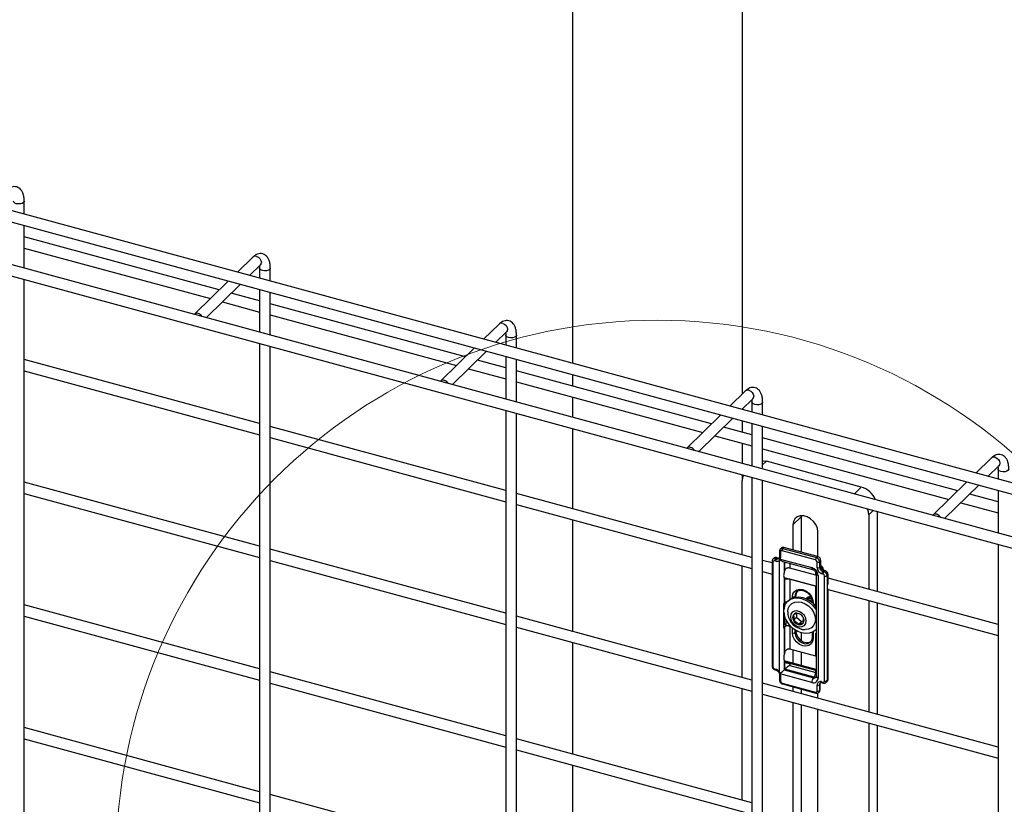
# Model space of a CAD drawing. Units: inches. Extents: x 0.5 to 11.3, y 0.5 to 8.1.
# Drawn here: x 9.3 to 10.1, y 6.6 to 7.3 of the extents above; entities that cross this region are included whole.
import ezdxf

# ---------------------------------------------------------------- set-up
doc = ezdxf.new("R2010")
doc.units = ezdxf.units.IN
doc.header["$MEASUREMENT"] = 0
doc.linetypes.add('SLD-Solid', pattern=[0])

msp = doc.modelspace()

# ---------------------------------------------------------------- linework, layer by layer
at = {"color": 7, "linetype": 'SLD-Solid', "lineweight": 25}
for p, q in [((10.74323, 6.68035), (6.10004, 7.94227)), ((6.09758, 7.93322), (10.74077, 6.6713)), ((10.71188, 6.64171), (6.06868, 7.90363)), ((6.06622, 7.89458), (10.70942, 6.63266)), ((9.745, 7.29009), (9.745, 6.95164)), ((9.89344, 6.92508), (9.89344, 7.29009)), ((9.26577, 7.08189), (9.26577, 7.09327)), ((9.26577, 7.03473), (9.26577, 7.07217)), ((9.4363, 7.01579), (9.26577, 7.06214)), ((9.26577, 7.05242), (9.42852, 7.00819)), ((9.46565, 7.04443), (9.45213, 7.03124)), ((9.46263, 7.02839), (9.4722, 7.03773)), ((9.47153, 7.0348), (9.47153, 7.02597)), ((9.4722, 7.03773), (9.47215, 7.03768)), ((9.4809, 7.02342), (9.4809, 7.0348)), ((9.26577, 6.47718), (9.26577, 7.02501)), ((9.44435, 7.02364), (9.41461, 6.99461)), ((9.42483, 6.9915), (9.45484, 7.02079)), ((9.47153, 7.01625), (9.47153, 6.97881)), ((9.4809, 6.97626), (9.4809, 7.0137)), ((9.43901, 7.00534), (9.47153, 6.9965)), ((9.47153, 7.00622), (9.4468, 7.01294)), ((9.65144, 6.95732), (9.4809, 7.00367)), ((9.4809, 6.99395), (9.64365, 6.94972)), ((9.68078, 6.98597), (9.66727, 6.97277)), ((9.67776, 6.96992), (9.68733, 6.97926)), ((9.68733, 6.97926), (9.68728, 6.97921)), ((9.68666, 6.97633), (9.68666, 6.9675)), ((9.69604, 6.96495), (9.69604, 6.97633)), ((9.47153, 6.96909), (9.47153, 6.41871)), ((9.4809, 6.41871), (9.4809, 6.96654)), ((9.65948, 6.96517), (9.62974, 6.93614)), ((9.63997, 6.93303), (9.66998, 6.96232)), ((9.47153, 6.89907), (9.26577, 6.95499)), ((9.68666, 6.94775), (9.66193, 6.95447)), ((9.68666, 6.95778), (9.68666, 6.92034)), ((9.69604, 6.91779), (9.69604, 6.95524)), ((9.26577, 6.94528), (9.47153, 6.88935)), ((9.65415, 6.94687), (9.68666, 6.93803)), ((9.86657, 6.89885), (9.69604, 6.9452)), ((9.745, 6.94193), (9.745, 6.93189)), ((9.69604, 6.93548), (9.85879, 6.89125)), ((9.89592, 6.9275), (9.8824, 6.9143)), ((9.745, 6.92218), (9.745, 6.90448)), ((9.8929, 6.91145), (9.90247, 6.92079)), ((9.90247, 6.92079), (9.90242, 6.92074)), ((9.68666, 6.91062), (9.68666, 6.36025)), ((9.89344, 6.9113), (9.89344, 6.91198)), ((9.9018, 6.91787), (9.9018, 6.90903)), ((9.91117, 6.90648), (9.91117, 6.91787)), ((9.69604, 6.36025), (9.69604, 6.90807)), ((9.87462, 6.9067), (9.84487, 6.87767)), ((9.8551, 6.87456), (9.88511, 6.90385)), ((9.89344, 6.89155), (9.89344, 6.90159)), ((9.68666, 6.8406), (9.4809, 6.89652)), ((9.745, 6.89477), (9.745, 6.82474)), ((9.9018, 6.88928), (9.87707, 6.896)), ((9.9018, 6.89931), (9.9018, 6.86187)), ((9.91117, 6.85932), (9.91117, 6.89677)), ((9.4809, 6.88681), (9.68666, 6.83089)), ((9.86928, 6.8884), (9.9018, 6.87956)), ((10.08171, 6.84038), (9.91117, 6.88673)), ((9.89344, 6.86414), (9.89344, 6.88183)), ((9.91117, 6.87701), (10.07392, 6.83278)), ((10.11105, 6.86903), (10.09754, 6.85583)), ((9.9018, 6.86232), (9.90144, 6.86197)), ((9.99734, 6.84367), (9.91443, 6.8662)), ((10.10803, 6.85298), (10.1176, 6.86232)), ((10.11693, 6.8594), (10.11693, 6.85056)), ((10.1176, 6.86232), (10.11755, 6.86227)), ((9.89344, 6.85122), (9.89344, 6.85442)), ((9.9018, 6.85215), (9.9018, 6.30178)), ((9.47153, 6.79192), (9.26577, 6.84784)), ((9.89332, 6.78444), (9.89332, 6.84945)), ((9.91117, 6.30178), (9.91117, 6.8496)), ((10.08975, 6.84823), (10.06001, 6.81921)), ((10.07024, 6.81609), (10.10025, 6.84538)), ((9.26577, 6.83813), (9.47153, 6.78221)), ((9.9018, 6.78213), (9.69604, 6.83805)), ((10.11693, 6.83081), (10.0922, 6.83753)), ((10.11693, 6.84085), (10.11693, 6.8034)), ((9.69604, 6.82834), (9.9018, 6.77242)), ((10.08442, 6.82993), (10.11693, 6.82109)), ((9.94499, 6.81771), (9.9377, 6.8106)), ((9.94503, 6.81858), (9.94499, 6.81771)), ((9.94499, 6.81771), (9.94499, 6.78685)), ((10.00387, 6.8194), (10.00387, 6.75439)), ((10.01116, 6.82243), (10.01116, 6.75241)), ((9.745, 6.81503), (9.745, 6.7176)), ((9.9377, 6.8106), (9.9377, 6.78883)), ((9.95948, 6.78289), (9.95948, 6.80468)), ((9.92766, 6.79052), (9.92666, 6.78955)), ((9.92984, 6.79097), (9.92884, 6.79)), ((9.92884, 6.79), (9.95814, 6.78203)), ((9.95913, 6.783), (9.92984, 6.79097)), ((10.11693, 6.79368), (10.11693, 6.24331)), ((9.68666, 6.73345), (9.4809, 6.78938)), ((9.92113, 6.78175), (9.92013, 6.78078)), ((9.92331, 6.78219), (9.92232, 6.78122)), ((9.92232, 6.78122), (9.92332, 6.78095)), ((9.92331, 6.78219), (9.92431, 6.78192)), ((9.92332, 6.78095), (9.92431, 6.78192)), ((9.92549, 6.78139), (9.92575, 6.78172)), ((9.9259, 6.78769), (9.9259, 6.7825)), ((9.92673, 6.78698), (9.92673, 6.78179)), ((9.95741, 6.77998), (9.92812, 6.78794)), ((9.95814, 6.78203), (9.95913, 6.783)), ((9.4809, 6.77966), (9.68666, 6.72374)), ((9.89332, 6.67729), (9.89332, 6.77472)), ((9.91937, 6.77735), (9.91117, 6.77958)), ((9.91937, 6.77892), (9.91937, 6.68726)), ((9.92021, 6.77821), (9.92021, 6.68654)), ((9.92259, 6.7789), (9.92159, 6.77917)), ((9.92675, 6.78002), (9.92585, 6.77955)), ((9.92585, 6.68213), (9.92585, 6.77955)), ((9.92652, 6.78019), (9.92675, 6.78002)), ((9.92659, 6.78078), (9.95414, 6.77329)), ((9.92878, 6.77876), (9.95478, 6.7717)), ((9.95759, 6.76663), (9.93483, 6.77282)), ((9.95879, 6.77308), (9.95879, 6.77827)), ((9.96189, 6.77957), (9.9609, 6.7786)), ((9.9609, 6.7786), (9.9609, 6.77342)), ((9.9609, 6.77342), (9.96189, 6.77439)), ((9.96189, 6.77957), (9.96189, 6.77439)), ((9.96194, 6.77473), (9.96189, 6.77475)), ((9.91117, 6.76987), (9.91937, 6.76764)), ((9.92984, 6.76479), (9.958, 6.75714)), ((9.92992, 6.76462), (9.93483, 6.76329)), ((9.93007, 6.76426), (9.93007, 6.74206)), ((9.958, 6.76646), (9.95759, 6.76663)), ((9.958, 6.76785), (9.958, 6.6783)), ((9.95967, 6.76643), (9.95967, 6.67687)), ((9.96394, 6.76766), (9.96294, 6.76794)), ((9.96466, 6.77096), (9.96366, 6.76999)), ((9.96366, 6.76999), (9.96467, 6.76971)), ((9.96424, 6.7711), (9.96424, 6.77172)), ((9.96466, 6.77096), (9.96566, 6.77068)), ((9.96467, 6.76971), (9.96566, 6.77068)), ((9.96532, 6.67428), (9.96532, 6.76595)), ((9.96842, 6.76725), (9.96743, 6.76628)), ((9.96743, 6.76628), (9.96743, 6.67462)), ((9.96842, 6.7587), (9.96842, 6.76725)), ((10.11693, 6.72366), (9.96842, 6.76402)), ((9.9306, 6.74258), (9.9306, 6.76369)), ((9.95759, 6.7571), (9.93483, 6.76329)), ((9.95759, 6.7571), (9.958, 6.75694)), ((9.95759, 6.7571), (9.958, 6.75699)), ((9.94031, 6.74918), (9.93932, 6.74821)), ((9.94031, 6.74773), (9.94031, 6.74918)), ((9.96842, 6.67559), (9.96842, 6.75484)), ((9.96842, 6.75431), (10.11693, 6.71395)), ((9.47153, 6.68478), (9.26577, 6.7407)), ((9.92954, 6.74168), (9.92954, 6.72059)), ((9.92989, 6.74191), (9.92989, 6.73742)), ((9.9306, 6.74258), (9.93007, 6.74206)), ((9.93391, 6.74472), (9.93302, 6.74385)), ((9.94929, 6.74619), (9.94925, 6.74615)), ((9.95437, 6.74369), (9.95437, 6.74279)), ((10.00387, 6.74468), (10.00387, 6.64724)), ((10.01116, 6.74269), (10.01116, 6.64526)), ((9.26577, 6.73098), (9.47153, 6.67506)), ((9.9018, 6.67499), (9.69604, 6.73091)), ((9.92989, 6.73358), (9.92989, 6.72447)), ((9.94073, 6.72989), (9.93804, 6.72726)), ((9.94073, 6.73311), (9.94073, 6.72989)), ((9.94073, 6.72989), (9.94505, 6.7263)), ((9.69604, 6.72119), (9.9018, 6.66527)), ((9.93007, 6.72097), (9.9306, 6.72148)), ((9.93007, 6.72097), (9.93007, 6.69759)), ((9.9306, 6.69958), (9.9306, 6.72148)), ((9.93156, 6.72304), (9.93483, 6.72216)), ((9.93483, 6.72216), (9.93483, 6.70212)), ((9.94505, 6.7263), (9.94236, 6.72367)), ((9.94505, 6.7263), (9.94695, 6.72685)), ((9.94031, 6.71754), (9.93932, 6.71657)), ((9.94031, 6.71754), (9.94031, 6.71845)), ((9.94499, 6.71639), (9.94499, 6.70946)), ((9.95437, 6.71673), (9.95437, 6.71206)), ((9.95747, 6.7188), (9.958, 6.71932)), ((9.95759, 6.69593), (9.95759, 6.71597)), ((9.95759, 6.71597), (9.958, 6.71586)), ((9.95759, 6.71597), (9.958, 6.71583)), ((9.745, 6.70788), (9.745, 6.61045)), ((9.95437, 6.71207), (9.95437, 6.71206)), ((9.95759, 6.69593), (9.93483, 6.70212)), ((9.9377, 6.70134), (9.9377, 6.6897)), ((9.94499, 6.69936), (9.94499, 6.68772)), ((9.958, 6.69577), (9.95759, 6.69593)), ((9.958, 6.68418), (9.92988, 6.69182)), ((9.93007, 6.69175), (9.93007, 6.68406)), ((9.9306, 6.68457), (9.9306, 6.69079)), ((9.93075, 6.6907), (9.93483, 6.68959)), ((9.95759, 6.6834), (9.93483, 6.68959)), ((9.93483, 6.68959), (9.93483, 6.68792)), ((9.93483, 6.68792), (9.95759, 6.68174)), ((9.68666, 6.62631), (9.4809, 6.68223)), ((9.92159, 6.68483), (9.92259, 6.68456)), ((9.92191, 6.68403), (9.92291, 6.68376)), ((9.92585, 6.68213), (9.92675, 6.68135)), ((9.9259, 6.68012), (9.9259, 6.67494)), ((9.92675, 6.68135), (9.92652, 6.68125)), ((9.95414, 6.67302), (9.92659, 6.68051)), ((9.92673, 6.67941), (9.92673, 6.67422)), ((9.9306, 6.68457), (9.93007, 6.68406)), ((9.93007, 6.68406), (9.9556, 6.67712)), ((9.95613, 6.67764), (9.9306, 6.68457)), ((9.95759, 6.6834), (9.958, 6.68327)), ((9.95759, 6.6834), (9.958, 6.68329)), ((9.95759, 6.68174), (9.95759, 6.6834)), ((9.4809, 6.67251), (9.68666, 6.61659)), ((10.11693, 6.61652), (9.91117, 6.67244)), ((9.92812, 6.67251), (9.95741, 6.66455)), ((9.92844, 6.67171), (9.95773, 6.66375)), ((9.9377, 6.66919), (9.9377, 6.66523)), ((9.9556, 6.67712), (9.95613, 6.67764)), ((9.95879, 6.66551), (9.95879, 6.6707)), ((9.96116, 6.67129), (9.9609, 6.67104)), ((9.9609, 6.67104), (9.9609, 6.66585)), ((9.96116, 6.66611), (9.96116, 6.67129)), ((9.96134, 6.67165), (9.96135, 6.67167)), ((9.96135, 6.66648), (9.96135, 6.67167)), ((9.96294, 6.67359), (9.96394, 6.67332)), ((9.96325, 6.6728), (9.96426, 6.67252)), ((9.96685, 6.67313), (9.96784, 6.6741)), ((9.96743, 6.67462), (9.96842, 6.67559)), ((9.89332, 6.57014), (9.89332, 6.66758)), ((9.91117, 6.66272), (10.11693, 6.6068)), ((9.94499, 6.66721), (9.94499, 6.66325)), ((9.95948, 6.65931), (9.95948, 6.66386)), ((9.96032, 6.66436), (9.96058, 6.66462)), ((9.9609, 6.66585), (9.96116, 6.66611)), ((9.9377, 6.65551), (9.9377, 6.55808)), ((9.94499, 6.65353), (9.94499, 6.5561)), ((9.95948, 6.55216), (9.95948, 6.64959)), ((10.00387, 6.63753), (10.00387, 6.5401)), ((10.01116, 6.63555), (10.01116, 6.53812)), ((9.47153, 6.57763), (9.26577, 6.63355)), ((9.26577, 6.62384), (9.47153, 6.56792)), ((9.9018, 6.56784), (9.69604, 6.62376)), ((9.69604, 6.61405), (9.9018, 6.55812)), ((9.745, 6.60074), (9.745, 6.50331)), ((9.68666, 6.51916), (9.4809, 6.57508))]:
    msp.add_line(p, q, dxfattribs=at)
at = {"color": 8, "linetype": 'SLD-Solid', "lineweight": 25}
for p, q in [((9.91443, 6.8662), (9.91117, 6.86303)), ((9.99112, 6.83759), (9.99734, 6.84367)), ((10.00788, 6.82332), (10.00387, 6.8194)), ((9.93007, 6.77841), (9.93007, 6.76947)), ((9.9306, 6.77107), (9.9306, 6.77827)), ((9.93483, 6.77712), (9.93483, 6.77282)), ((9.95759, 6.76663), (9.95759, 6.76933)), ((9.93483, 6.76329), (9.93483, 6.74552)), ((9.95759, 6.73933), (9.95759, 6.7571)), ((9.93721, 6.74691), (9.93721, 6.74787)), ((9.93932, 6.74821), (9.93932, 6.74757)), ((9.93156, 6.74314), (9.93156, 6.74205)), ((9.95521, 6.74298), (9.95521, 6.74202)), ((9.93156, 6.72803), (9.93156, 6.72304)), ((9.93721, 6.71624), (9.93721, 6.72069)), ((9.93932, 6.71908), (9.93932, 6.71657)), ((9.95521, 6.71714), (9.95521, 6.71134)), ((9.958, 6.68362), (9.93036, 6.69114)), ((9.958, 6.6816), (9.95759, 6.68174))]:
    msp.add_line(p, q, dxfattribs=at)
at = {"color": 8, "linetype": 'SLD-Solid', "lineweight": 25, "flags": 128}
for points in [[(9.26577, 7.09327), (9.26575, 7.09305), (9.26523, 7.09215), (9.26407, 7.09141), (9.26247, 7.09097), (9.26065, 7.09087), (9.25889, 7.09114), (9.25747, 7.09173), (9.2566, 7.09256), (9.25639, 7.09325)], [(9.46892, 7.0451), (9.47051, 7.04436), (9.47186, 7.04312), (9.47275, 7.04158), (9.47307, 7.03995), (9.47275, 7.0385), (9.4722, 7.03773)], [(9.4809, 7.0348), (9.48088, 7.03458), (9.48036, 7.03368), (9.47921, 7.03295), (9.4776, 7.0325), (9.47578, 7.0324), (9.47403, 7.03267), (9.47261, 7.03326), (9.47174, 7.03409), (9.47153, 7.03478)], [(9.68406, 6.98663), (9.68565, 6.98589), (9.68699, 6.98466), (9.68789, 6.98311), (9.6882, 6.98148), (9.68789, 6.98003), (9.68733, 6.97926)], [(9.69604, 6.97633), (9.69602, 6.97611), (9.6955, 6.97521), (9.69434, 6.97448), (9.69274, 6.97403), (9.69092, 6.97393), (9.68916, 6.9742), (9.68774, 6.97479), (9.68687, 6.97562), (9.68666, 6.97631)], [(9.89919, 6.92816), (9.90078, 6.92742), (9.90213, 6.92619), (9.90302, 6.92464), (9.90334, 6.92302), (9.90302, 6.92156), (9.90247, 6.92079)], [(9.91117, 6.91786), (9.91115, 6.91764), (9.91063, 6.91674), (9.90948, 6.91601), (9.90787, 6.91556), (9.90605, 6.91546), (9.9043, 6.91573), (9.90288, 6.91632), (9.90201, 6.91715), (9.9018, 6.91784)], [(10.11433, 6.86969), (10.11591, 6.86895), (10.11726, 6.86772), (10.11816, 6.86617), (10.11847, 6.86455), (10.11816, 6.86309), (10.1176, 6.86232)], [(10.12631, 6.8594), (10.12629, 6.85917), (10.12577, 6.85827), (10.12461, 6.85754), (10.12301, 6.85709), (10.12119, 6.85699), (10.11943, 6.85726), (10.11801, 6.85786), (10.11714, 6.85868), (10.11693, 6.85937)], [(9.96189, 6.77474), (9.96193, 6.77474), (9.96194, 6.77473)], [(9.94096, 6.75234), (9.93978, 6.75061), (9.93932, 6.74821)], [(9.93932, 6.71657), (9.93978, 6.71392), (9.9411, 6.71134), (9.94313, 6.70914), (9.94561, 6.70759), (9.94826, 6.70687), (9.95074, 6.70707), (9.95277, 6.70817), (9.95291, 6.7083)], [(9.96116, 6.67129), (9.96127, 6.67188), (9.9615, 6.67236)]]:
    msp.add_lwpolyline(points, dxfattribs=at)
at = {"color": 7, "linetype": 'SLD-Solid', "lineweight": 25, "flags": 128}
for points in [[(9.91117, 6.86671), (9.91173, 6.86668), (9.91443, 6.8662)], [(9.89432, 6.85418), (9.89358, 6.85199), (9.89332, 6.84945)], [(10.00387, 6.8194), (10.0036, 6.82209), (10.00286, 6.82469)], [(9.95948, 6.80468), (9.95904, 6.80777), (9.95775, 6.81085), (9.95572, 6.81367), (9.95311, 6.81601), (9.95014, 6.81766), (9.94704, 6.8185), (9.94407, 6.81847), (9.94146, 6.81755), (9.93943, 6.81583), (9.93814, 6.81345), (9.9377, 6.8106)], [(9.92977, 6.73553), (9.93015, 6.73876), (9.9313, 6.74162), (9.93314, 6.74396), (9.93559, 6.74567), (9.93853, 6.74666), (9.9418, 6.74688), (9.94524, 6.74632), (9.94869, 6.74501), (9.95196, 6.74301), (9.95489, 6.74043), (9.95734, 6.73739), (9.958, 6.73634)], [(9.93398, 6.74479), (9.93411, 6.7449), (9.93656, 6.74661), (9.93949, 6.7476), (9.94276, 6.74782), (9.94621, 6.74726), (9.94965, 6.74595), (9.95292, 6.74395), (9.95586, 6.74137), (9.958, 6.73877)], [(9.93721, 6.74787), (9.93765, 6.75045), (9.93893, 6.75253), (9.94092, 6.75392), (9.94343, 6.75448), (9.94621, 6.75415), (9.94899, 6.75297), (9.9515, 6.75105), (9.95349, 6.74858), (9.95477, 6.7458), (9.95521, 6.74298)], [(9.94191, 6.75327), (9.94077, 6.75158), (9.94031, 6.74918)], [(9.95304, 6.74822), (9.95092, 6.74757), (9.9496, 6.74644)], [(9.93317, 6.73461), (9.93358, 6.73752), (9.93478, 6.74002), (9.9367, 6.74192), (9.93921, 6.7431), (9.94212, 6.74348), (9.94524, 6.74303), (9.94837, 6.74178), (9.95128, 6.73982), (9.95378, 6.73728), (9.9557, 6.73433), (9.95691, 6.73118), (9.95732, 6.72804), (9.95691, 6.72512), (9.9557, 6.72263), (9.95378, 6.72073), (9.95128, 6.71954), (9.94844, 6.71917)], [(9.958, 6.71937), (9.95734, 6.71868), (9.95489, 6.71697), (9.95196, 6.71598), (9.94869, 6.71576), (9.94524, 6.71632), (9.9418, 6.71764), (9.93853, 6.71963), (9.93559, 6.72222), (9.93314, 6.72526), (9.9313, 6.7286), (9.93015, 6.73209), (9.92977, 6.73553)], [(9.93317, 6.73481), (9.93333, 6.73227), (9.93391, 6.7298), (9.93489, 6.72746), (9.93624, 6.72531), (9.93793, 6.72341), (9.9399, 6.72182), (9.94212, 6.72057), (9.9445, 6.7197), (9.94498, 6.71958), (9.94547, 6.71947), (9.94596, 6.71938), (9.94645, 6.71931), (9.94695, 6.71925), (9.94744, 6.7192), (9.94794, 6.71918), (9.94844, 6.71917)], [(9.94885, 6.72445), (9.94927, 6.72663), (9.94885, 6.72903), (9.94765, 6.73137), (9.94581, 6.73337), (9.94356, 6.73477), (9.94116, 6.73543), (9.9389, 6.73524), (9.93706, 6.73425), (9.93586, 6.73256), (9.93545, 6.73038), (9.93586, 6.72798), (9.93706, 6.72564), (9.9389, 6.72364), (9.94116, 6.72224), (9.94356, 6.72158), (9.94581, 6.72177), (9.94765, 6.72276), (9.94885, 6.72445)], [(9.95521, 6.71134), (9.95477, 6.70877), (9.95349, 6.70669), (9.9515, 6.7053), (9.94899, 6.70474), (9.94621, 6.70507), (9.94343, 6.70625), (9.94092, 6.70817), (9.93893, 6.71064), (9.93765, 6.71342), (9.93721, 6.71624)], [(9.94031, 6.71754), (9.94077, 6.71489), (9.94209, 6.71231), (9.94412, 6.71011), (9.94661, 6.70856), (9.94925, 6.70784), (9.95174, 6.70804), (9.95334, 6.70881)], [(9.96325, 6.6728), (9.96326, 6.67279), (9.96327, 6.67279)]]:
    msp.add_lwpolyline(points, dxfattribs=at)
at = {"color": 7, "linetype": 'SLD-Solid', "lineweight": 18}
msp.add_circle((9.81922, 6.51616), 0.47319, dxfattribs=at)
at = {"color": 8, "linetype": 'SLD-Solid', "lineweight": 25}
for centre, radius, start, end in [((9.46784, 7.04202), 0.00326, 70.62701, 132.28046), ((9.68298, 6.98355), 0.00326, 70.61897, 132.28851), ((9.89811, 6.92509), 0.00326, 70.62202, 132.28496), ((10.11325, 6.86662), 0.00326, 70.62289, 132.28902), ((9.92814, 6.78787), 0.00224, 71.62085, 130.58961), ((9.92161, 6.7791), 0.00224, 71.6014, 130.60305), ((9.92698, 6.78187), 0.00116, 176.32563, 250.30915), ((9.92681, 6.78791), 0.00093, 193.32883, 265.59992), ((9.92681, 6.78272), 0.00093, 193.41397, 265.5847), ((9.92028, 6.77914), 0.000929, 193.30718, 265.61161), ((9.95573, 6.773), 0.00161, 169.51069, 233.65022), ((9.9601, 6.77073), 0.0038, 8.45885, 61.56897), ((9.95982, 6.7683), 0.00188, 194.4539, 265.39741), ((9.96328, 6.77174), 0.000958, 324.31906, 358.73606), ((9.95528, 6.74391), 0.000934, 194.05851, 265.50404), ((9.95528, 6.71227), 0.00093, 193.41397, 265.5847), ((9.92028, 6.68747), 0.00093, 193.41686, 265.57185), ((9.92232, 6.68466), 0.000756, 167.27085, 236.39021), ((9.92333, 6.68439), 0.000759, 167.36989, 235.95202), ((9.92542, 6.68261), 0.000651, 257.74232, 311.90499), ((9.92643, 6.68123), 0.000742, 213.20681, 282.58466), ((9.92681, 6.68035), 0.000935, 194.01553, 265.47469), ((9.95684, 6.67976), 0.00224, 251.57135, 311.33416), ((9.95981, 6.67873), 0.00186, 193.40426, 265.58944), ((9.92681, 6.67515), 0.00093, 193.40784, 265.59084), ((9.92885, 6.67234), 0.000755, 167.22537, 236.50115), ((9.95631, 6.67925), 0.00224, 251.60619, 310.83495), ((9.96292, 6.6711), 0.00202, 134.81713, 181.91324), ((9.96082, 6.67169), 0.000523, 310.73891, 355.56558), ((9.96367, 6.67343), 0.000754, 167.21765, 236.50887), ((9.96467, 6.67315), 0.000754, 167.23132, 236.53156), ((9.96542, 6.67455), 0.00201, 314.58501, 1.93177), ((9.95814, 6.66438), 0.000755, 167.24795, 236.48945), ((9.95889, 6.66578), 0.00201, 314.58462, 1.94182), ((9.95915, 6.66604), 0.00202, 315.37285, 1.89913), ((9.96083, 6.6665), 0.000519, 310.63989, 357.97923)]:
    msp.add_arc(centre, radius, start, end, dxfattribs=at)
at = {"color": 7, "linetype": 'SLD-Solid', "lineweight": 25}
for centre, radius, start, end in [((9.4168, 6.99226), 0.0032, 70.25767, 139.50698), ((9.41619, 6.98959), 0.00593, 28.61205, 73.42143), ((9.63193, 6.93379), 0.0032, 70.26076, 139.49943), ((9.63132, 6.93112), 0.00593, 28.60893, 73.42455), ((9.84707, 6.87532), 0.0032, 70.26065, 139.50013), ((9.84646, 6.87265), 0.00593, 28.60765, 73.42699), ((9.9918, 6.82483), 0.01964, 22.97893, 73.61721), ((10.0622, 6.81686), 0.0032, 70.26087, 139.49873), ((10.06159, 6.81418), 0.00594, 28.61846, 73.41908), ((9.92913, 6.78884), 0.00224, 71.57894, 131.32657), ((9.93131, 6.78796), 0.00319, 140.50595, 180.35103), ((9.9226, 6.78007), 0.00224, 71.57983, 131.33308), ((9.92478, 6.77919), 0.0032, 140.5222, 180.33219), ((9.92402, 6.78307), 0.00224, 251.56102, 311.09894), ((9.92503, 6.78434), 0.00253, 253.50022, 286.98456), ((9.92668, 6.78067), 0.00139, 148.71215, 233.44361), ((9.92324, 6.78177), 0.0035, 343.41603, 0.28668), ((9.92775, 6.787), 0.00102, 68.85666, 180.92797), ((9.9606, 6.78), 0.0032, 140.51316, 180.34382), ((9.95711, 6.77838), 0.0038, 3.38852, 74.33631), ((9.95811, 6.77935), 0.0038, 3.39145, 74.33098), ((9.92122, 6.77823), 0.00102, 68.87008, 180.91455), ((9.92578, 6.77892), 0.00319, 140.50467, 180.34972), ((9.92365, 6.78208), 0.00335, 251.54861, 311.10888), ((9.93038, 6.78364), 0.00514, 224.89363, 251.77608), ((9.95209, 6.76598), 0.00759, 3.39157, 74.33474), ((9.9569, 6.77816), 0.0019, 3.38775, 74.33947), ((9.95951, 6.78057), 0.00241, 252.68773, 305.40712), ((9.95951, 6.77538), 0.00241, 252.68773, 305.40712), ((9.96447, 6.77342), 0.00569, 183.3916, 254.3344), ((9.96469, 6.77364), 0.0038, 183.39284, 254.33495), ((9.96568, 6.77461), 0.0038, 183.3943, 254.3335), ((9.96112, 6.77172), 0.00313, 0.00088, 74.79266), ((9.94322, 6.76602), 0.01359, 158.19744, 165.32), ((9.93129, 6.76486), 0.00136, 206.06364, 239.41616), ((9.96613, 6.76795), 0.00319, 140.50936, 180.34763), ((9.96713, 6.76768), 0.0032, 140.52688, 180.3301), ((9.96342, 6.76584), 0.0019, 3.39423, 74.33414), ((9.96364, 6.76606), 0.0038, 3.39442, 74.33098), ((9.96603, 6.76825), 0.00241, 252.70377, 305.39108), ((9.96463, 6.76703), 0.0038, 3.3943, 74.3335), ((9.93792, 6.75017), 0.00241, 252.69023, 305.40462), ((9.92851, 6.74371), 0.00228, 296.88305, 313.44744), ((9.9329, 6.73977), 0.00362, 95.14148, 129.32768), ((9.94206, 6.72968), 0.00469, 148.98765, 211.01235), ((9.94107, 6.72968), 0.00388, 70.64407, 141.463), ((9.94034, 6.72652), 0.00711, 27.00391, 73.51983), ((9.94266, 6.72733), 0.00469, 328.98782, 31.01218), ((9.93114, 6.72148), 0.00333, 111.84582, 118.73072), ((9.92851, 6.72262), 0.00227, 296.8628, 313.44673), ((9.9317, 6.7249), 0.00186, 193.42231, 265.57139), ((9.93339, 6.71756), 0.00482, 72.69048, 125.40436), ((9.94437, 6.73049), 0.00711, 207.00479, 253.52086), ((9.94364, 6.72733), 0.00388, 250.64433, 321.46378), ((9.93792, 6.71853), 0.00241, 252.69772, 305.40489), ((9.94916, 6.69358), 0.0195, 162.0947, 168.14036), ((9.9221, 6.68666), 0.0019, 183.40081, 254.32641), ((9.93287, 6.69267), 0.00294, 198.19629, 219.61866), ((9.95749, 6.65504), 0.03994, 124.5682, 132.30733), ((9.92093, 6.67892), 0.00587, 33.09051, 73.61831), ((9.92238, 6.67939), 0.00435, 0.28166, 14.85229), ((9.90619, 6.71001), 0.03527, 305.65261, 312.63063), ((9.9512, 6.6817), 0.00639, 320.51408, 0.34161), ((9.92863, 6.67434), 0.0019, 183.38559, 254.33685), ((9.96053, 6.67306), 0.00639, 140.51408, 180.34161), ((9.95561, 6.67681), 0.00406, 248.86173, 0.92147), ((9.96184, 6.67075), 0.00305, 68.86371, 180.91902), ((9.95951, 6.673), 0.00241, 252.68773, 305.40712), ((9.9643, 6.67427), 0.00102, 248.86355, 0.91537), ((9.96603, 6.67658), 0.00241, 252.70377, 305.39108), ((9.96641, 6.67552), 0.00202, 315.36531, 1.9007), ((9.95777, 6.6655), 0.00102, 248.85261, 0.93203), ((9.95951, 6.66781), 0.00241, 252.68773, 305.40712)]:
    msp.add_arc(centre, radius, start, end, dxfattribs=at)
for points, knots in [([(9.26577, 7.09327), (9.26576, 7.09388), (9.26572, 7.09562), (9.26535, 7.09832), (9.26442, 7.10111), (9.26306, 7.10329), (9.26132, 7.10487), (9.25921, 7.10586), (9.25691, 7.10612), (9.25464, 7.10567), (9.25245, 7.10462), (9.2512, 7.10351), (9.25052, 7.1029)], [0, 0, 0, 0, 0.074129, 0.211398, 0.329628, 0.428931, 0.520951, 0.611709, 0.707808, 0.797731, 0.889077, 1, 1, 1, 1]), ([(9.4809, 7.0348), (9.48089, 7.03541), (9.48086, 7.03715), (9.48048, 7.03985), (9.47955, 7.04264), (9.47819, 7.04482), (9.47646, 7.04641), (9.47435, 7.04739), (9.47204, 7.04766), (9.46978, 7.0472), (9.46759, 7.04615), (9.46634, 7.04504), (9.46565, 7.04443)], [0, 0, 0, 0, 0.074129, 0.211403, 0.329628, 0.428931, 0.520951, 0.611708, 0.707808, 0.79773, 0.889074, 1, 1, 1, 1]), ([(9.47137, 7.03692), (9.47141, 7.03672), (9.47153, 7.03603), (9.47153, 7.03532), (9.47153, 7.0348)], [0, 0, 0, 0, 0.2782286, 1, 1, 1, 1]), ([(9.4722, 7.03773), (9.47233, 7.03785), (9.47252, 7.03803), (9.47274, 7.03817), (9.47281, 7.03822)], [0, 0, 0, 0, 0.700781, 1, 1, 1, 1]), ([(9.69604, 6.97633), (9.69603, 6.97694), (9.69599, 6.97868), (9.69562, 6.98138), (9.69469, 6.98417), (9.69333, 6.98635), (9.69159, 6.98794), (9.68948, 6.98892), (9.68718, 6.98919), (9.68491, 6.98873), (9.68272, 6.98768), (9.68147, 6.98657), (9.68078, 6.98597)], [0, 0, 0, 0, 0.074129, 0.211403, 0.329628, 0.428931, 0.520951, 0.611708, 0.707808, 0.79773, 0.889074, 1, 1, 1, 1]), ([(9.68733, 6.97926), (9.68747, 6.97938), (9.68765, 6.97956), (9.68787, 6.97971), (9.68794, 6.97975)], [0, 0, 0, 0, 0.700781, 1, 1, 1, 1]), ([(9.68651, 6.97845), (9.68654, 6.97825), (9.68666, 6.97756), (9.68666, 6.97685), (9.68666, 6.97633)], [0, 0, 0, 0, 0.278278, 1, 1, 1, 1]), ([(9.91117, 6.91787), (9.91116, 6.91848), (9.91113, 6.92021), (9.91075, 6.92291), (9.90982, 6.9257), (9.90846, 6.92788), (9.90673, 6.92947), (9.90462, 6.93045), (9.90231, 6.93072), (9.90005, 6.93026), (9.89786, 6.92921), (9.89661, 6.9281), (9.89592, 6.9275)], [0, 0, 0, 0, 0.074128, 0.211401, 0.329624, 0.428928, 0.520949, 0.611706, 0.707805, 0.797727, 0.88907, 1, 1, 1, 1]), ([(9.90164, 6.91998), (9.90167, 6.91979), (9.9018, 6.91909), (9.9018, 6.91838), (9.9018, 6.91787)], [0, 0, 0, 0, 0.2782013, 1, 1, 1, 1]), ([(9.90247, 6.92079), (9.9026, 6.92091), (9.90279, 6.9211), (9.90301, 6.92124), (9.90307, 6.92128)], [0, 0, 0, 0, 0.700781, 1, 1, 1, 1]), ([(10.12631, 6.8594), (10.1263, 6.86001), (10.12626, 6.86174), (10.12588, 6.86444), (10.12496, 6.86723), (10.1236, 6.86941), (10.12186, 6.871), (10.11975, 6.87199), (10.11745, 6.87225), (10.11518, 6.87179), (10.11299, 6.87074), (10.11174, 6.86963), (10.11105, 6.86903)], [0, 0, 0, 0, 0.074128, 0.211402, 0.329632, 0.428931, 0.520952, 0.611704, 0.70781, 0.797731, 0.889074, 1, 1, 1, 1]), ([(10.11678, 6.86151), (10.11681, 6.86132), (10.11693, 6.86062), (10.11693, 6.85991), (10.11693, 6.8594)], [0, 0, 0, 0, 0.278209, 1, 1, 1, 1]), ([(10.1176, 6.86232), (10.11773, 6.86245), (10.11792, 6.86263), (10.11814, 6.86277), (10.11821, 6.86281)], [0, 0, 0, 0, 0.700817, 1, 1, 1, 1]), ([(9.92573, 6.78163), (9.92573, 6.78162), (9.92566, 6.78151), (9.92569, 6.78122), (9.92583, 6.78083), (9.92612, 6.78047), (9.92639, 6.78028), (9.92652, 6.78019)], [0, 0, 0, 0, 0.015993, 0.222343, 0.452881, 0.715228, 1, 1, 1, 1]), ([(9.92582, 6.78195), (9.92581, 6.7819), (9.92578, 6.7818), (9.92574, 6.78169), (9.92573, 6.78164)], [0, 0, 0, 0, 0.4525, 1, 1, 1, 1]), ([(9.9259, 6.7825), (9.92589, 6.78235), (9.92588, 6.78216), (9.92583, 6.78198), (9.92582, 6.78194)], [0, 0, 0, 0, 0.808087, 1, 1, 1, 1]), ([(9.9267, 6.78956), (9.92666, 6.78953), (9.92635, 6.78931), (9.92601, 6.78864), (9.92594, 6.78801), (9.9259, 6.78769)], [0, 0, 0, 0, 0.079127, 0.542249, 1, 1, 1, 1]), ([(9.92018, 6.78079), (9.92013, 6.78076), (9.91982, 6.78054), (9.91948, 6.77987), (9.91941, 6.77924), (9.91937, 6.77892)], [0, 0, 0, 0, 0.079168, 0.5421863, 1, 1, 1, 1]), ([(9.92659, 6.78078), (9.92658, 6.78068), (9.92655, 6.7805), (9.92653, 6.7803), (9.92653, 6.7802), (9.92652, 6.78019)], [0, 0, 0, 0, 0.485473, 0.932028, 1, 1, 1, 1]), ([(9.93483, 6.77282), (9.9345, 6.77288), (9.93383, 6.77302), (9.9328, 6.77295), (9.93185, 6.77262), (9.93106, 6.77198), (9.93076, 6.77138), (9.9306, 6.77107)], [0, 0, 0, 0, 0.199156, 0.406446, 0.606742, 0.792916, 1, 1, 1, 1]), ([(9.93007, 6.76947), (9.92994, 6.76896), (9.92966, 6.76793), (9.92947, 6.7664), (9.92967, 6.76512), (9.92997, 6.76448), (9.93007, 6.76426)], [0, 0, 0, 0, 0.291831, 0.600633, 0.864841, 1, 1, 1, 1]), ([(9.95478, 6.7717), (9.95496, 6.77164), (9.95547, 6.77147), (9.95625, 6.77098), (9.95703, 6.77024), (9.95762, 6.76936), (9.95795, 6.76855), (9.95799, 6.76804), (9.958, 6.76785)], [0, 0, 0, 0, 0.10781, 0.301029, 0.511366, 0.716012, 0.891998, 1, 1, 1, 1]), ([(9.9306, 6.76369), (9.93064, 6.76367), (9.93071, 6.76364), (9.93084, 6.7636), (9.93098, 6.76357), (9.93115, 6.76355), (9.93133, 6.76353), (9.93152, 6.76353), (9.93174, 6.76352), (9.93197, 6.76352), (9.93227, 6.76352), (9.93258, 6.76353), (9.9329, 6.76352), (9.93322, 6.76351), (9.93355, 6.7635), (9.93388, 6.76346), (9.9342, 6.76342), (9.93452, 6.76336), (9.93475, 6.76331), (9.93483, 6.76329)], [0, 0, 0, 0, 0.027251, 0.057671, 0.092357, 0.131423, 0.173327, 0.219638, 0.271178, 0.326975, 0.377544, 0.486421, 0.544046, 0.600105, 0.715168, 0.773516, 0.830756, 0.944283, 1, 1, 1, 1]), ([(9.941, 6.75229), (9.94109, 6.7524), (9.94158, 6.75301), (9.94305, 6.75356), (9.94515, 6.75372), (9.94741, 6.75317), (9.94959, 6.75202), (9.95153, 6.75037), (9.95306, 6.74835), (9.95405, 6.74619), (9.95436, 6.74459), (9.95437, 6.74379), (9.95437, 6.74369)], [0, 0, 0, 0, 0.0223, 0.12111, 0.231254, 0.351471, 0.480626, 0.614702, 0.747992, 0.874522, 0.984967, 1, 1, 1, 1]), ([(9.9534, 6.74738), (9.95295, 6.74743), (9.95167, 6.74755), (9.95004, 6.747), (9.94936, 6.74613), (9.9492, 6.74592)], [0, 0, 0, 0, 0.293587, 0.833411, 1, 1, 1, 1]), ([(9.95332, 6.74757), (9.95296, 6.74761), (9.95176, 6.74771), (9.95022, 6.74717), (9.94954, 6.74631), (9.94938, 6.7461)], [0, 0, 0, 0, 0.250478, 0.823268, 1, 1, 1, 1]), ([(9.95164, 6.74739), (9.95166, 6.74741), (9.95205, 6.74779), (9.95262, 6.74786), (9.95316, 6.74793)], [0, 0, 0, 0, 0.062504, 1, 1, 1, 1]), ([(9.95403, 6.74585), (9.95386, 6.74593), (9.95285, 6.74638), (9.95115, 6.74646), (9.9499, 6.74588), (9.94948, 6.74568)], [0, 0, 0, 0, 0.123292, 0.70574, 1, 1, 1, 1]), ([(9.95408, 6.74558), (9.95383, 6.74569), (9.95275, 6.74618), (9.95109, 6.7463), (9.94995, 6.74578), (9.94965, 6.74565)], [0, 0, 0, 0, 0.1814027, 0.7799448, 1, 1, 1, 1]), ([(9.9544, 6.74367), (9.95365, 6.74414), (9.95285, 6.74463), (9.95196, 6.74466), (9.95192, 6.74466)], [0, 0, 0, 0, 0.954485, 1, 1, 1, 1]), ([(9.94236, 6.73334), (9.94184, 6.73329), (9.9408, 6.7332), (9.93937, 6.73267), (9.93847, 6.73228), (9.93804, 6.7321)], [0, 0, 0, 0, 0.3439123, 0.6905593, 1, 1, 1, 1]), ([(9.93804, 6.7321), (9.93811, 6.73188), (9.93833, 6.7312), (9.93844, 6.72986), (9.93828, 6.72846), (9.9381, 6.72756), (9.93804, 6.72726)], [0, 0, 0, 0, 0.137798, 0.437389, 0.815519, 1, 1, 1, 1]), ([(9.94668, 6.72975), (9.9462, 6.73042), (9.94537, 6.7316), (9.94378, 6.7327), (9.94279, 6.73314), (9.94236, 6.73334)], [0, 0, 0, 0, 0.429404, 0.749892, 1, 1, 1, 1]), ([(9.94668, 6.72491), (9.94674, 6.72521), (9.94692, 6.72611), (9.94708, 6.72751), (9.94697, 6.72886), (9.94675, 6.72953), (9.94668, 6.72975)], [0, 0, 0, 0, 0.184482, 0.562615, 0.86221, 1, 1, 1, 1]), ([(9.93804, 6.72726), (9.93881, 6.7269), (9.94014, 6.72628), (9.94152, 6.72493), (9.94211, 6.72405), (9.94236, 6.72367)], [0, 0, 0, 0, 0.44662, 0.762308, 1, 1, 1, 1]), ([(9.94236, 6.72367), (9.94309, 6.72399), (9.94424, 6.72448), (9.9457, 6.72488), (9.94641, 6.7249), (9.94668, 6.72491)], [0, 0, 0, 0, 0.530964, 0.82614, 1, 1, 1, 1]), ([(9.95437, 6.71206), (9.95436, 6.71173), (9.95431, 6.71079), (9.95391, 6.70941), (9.95318, 6.70866), (9.95287, 6.70835)], [0, 0, 0, 0, 0.239947, 0.683502, 1, 1, 1, 1]), ([(9.93007, 6.69759), (9.92991, 6.69679), (9.92959, 6.69528), (9.92961, 6.69327), (9.92995, 6.69216), (9.93007, 6.69175)], [0, 0, 0, 0, 0.413518, 0.782048, 1, 1, 1, 1]), ([(9.93483, 6.70212), (9.93452, 6.70217), (9.93389, 6.70229), (9.93292, 6.70212), (9.93202, 6.70168), (9.93119, 6.7009), (9.93079, 6.70012), (9.93062, 6.69963), (9.9306, 6.69958)], [0, 0, 0, 0, 0.171103, 0.349753, 0.529596, 0.714031, 0.969438, 1, 1, 1, 1]), ([(9.91937, 6.68726), (9.91941, 6.68693), (9.91948, 6.68623), (9.92003, 6.68525), (9.92085, 6.68444), (9.92157, 6.68416), (9.92191, 6.68403)], [0, 0, 0, 0, 0.225716, 0.478458, 0.752229, 1, 1, 1, 1]), ([(9.9306, 6.69079), (9.93084, 6.69062), (9.9313, 6.69028), (9.93221, 6.69011), (9.93315, 6.68994), (9.93405, 6.68979), (9.9346, 6.68965), (9.93483, 6.68959)], [0, 0, 0, 0, 0.192983, 0.382138, 0.615861, 0.843714, 1, 1, 1, 1]), ([(9.92291, 6.68376), (9.92311, 6.68369), (9.92366, 6.68351), (9.92444, 6.68297), (9.92499, 6.68239), (9.92524, 6.68204), (9.92528, 6.68198)], [0, 0, 0, 0, 0.2112, 0.570314, 0.930503, 1, 1, 1, 1]), ([(9.92521, 6.68208), (9.92528, 6.68198), (9.92545, 6.68173), (9.9256, 6.68147), (9.92569, 6.68131)], [0, 0, 0, 0, 0.390909, 1, 1, 1, 1]), ([(9.92652, 6.68125), (9.92639, 6.68123), (9.92615, 6.68119), (9.9259, 6.6812), (9.92569, 6.68126), (9.9257, 6.68132), (9.9257, 6.68132)], [0, 0, 0, 0, 0.467843, 0.801273, 0.998796, 1, 1, 1, 1]), ([(9.9257, 6.68136), (9.92573, 6.68121), (9.92576, 6.68098), (9.92582, 6.68076), (9.92584, 6.68069)], [0, 0, 0, 0, 0.7007571, 1, 1, 1, 1]), ([(9.92581, 6.68082), (9.92585, 6.68064), (9.9259, 6.68041), (9.9259, 6.68017), (9.9259, 6.68012)], [0, 0, 0, 0, 0.804322, 1, 1, 1, 1]), ([(9.92652, 6.68125), (9.92653, 6.68123), (9.92653, 6.68109), (9.92655, 6.68085), (9.92657, 6.68062), (9.92659, 6.68051)], [0, 0, 0, 0, 0.078655, 0.545868, 1, 1, 1, 1]), ([(9.958, 6.6783), (9.958, 6.67819), (9.95798, 6.67796), (9.95792, 6.67768), (9.95779, 6.67759), (9.95776, 6.67757)], [0, 0, 0, 0, 0.41807, 0.859003, 1, 1, 1, 1]), ([(9.9259, 6.67494), (9.92593, 6.67461), (9.92601, 6.67391), (9.92656, 6.67293), (9.92738, 6.67212), (9.92809, 6.67184), (9.92844, 6.67171)], [0, 0, 0, 0, 0.225748, 0.478482, 0.752222, 1, 1, 1, 1]), ([(9.96135, 6.67167), (9.96136, 6.67177), (9.96138, 6.67206), (9.96161, 6.67254), (9.96187, 6.67285), (9.96202, 6.67302)], [0, 0, 0, 0, 0.203551, 0.557014, 1, 1, 1, 1]), ([(9.96152, 6.67251), (9.96168, 6.67263), (9.96205, 6.67292), (9.9627, 6.67292), (9.9631, 6.67283), (9.96325, 6.6728)], [0, 0, 0, 0, 0.328523, 0.744256, 1, 1, 1, 1]), ([(9.96426, 6.67252), (9.96459, 6.67247), (9.96524, 6.67236), (9.96617, 6.67258), (9.96661, 6.67296), (9.96681, 6.67313)], [0, 0, 0, 0, 0.365482, 0.720543, 1, 1, 1, 1]), ([(9.95773, 6.66375), (9.95806, 6.6637), (9.95871, 6.66358), (9.95964, 6.66381), (9.96008, 6.66419), (9.96028, 6.66436)], [0, 0, 0, 0, 0.365485, 0.720545, 1, 1, 1, 1]), ([(9.96054, 6.66462), (9.96059, 6.66465), (9.9609, 6.66487), (9.96124, 6.66553), (9.96131, 6.66617), (9.96135, 6.66648)], [0, 0, 0, 0, 0.077044, 0.541189, 1, 1, 1, 1])]:
    msp.add_open_spline(points, degree=3, knots=knots, dxfattribs=at)

doc.saveas('drawing.dxf')
